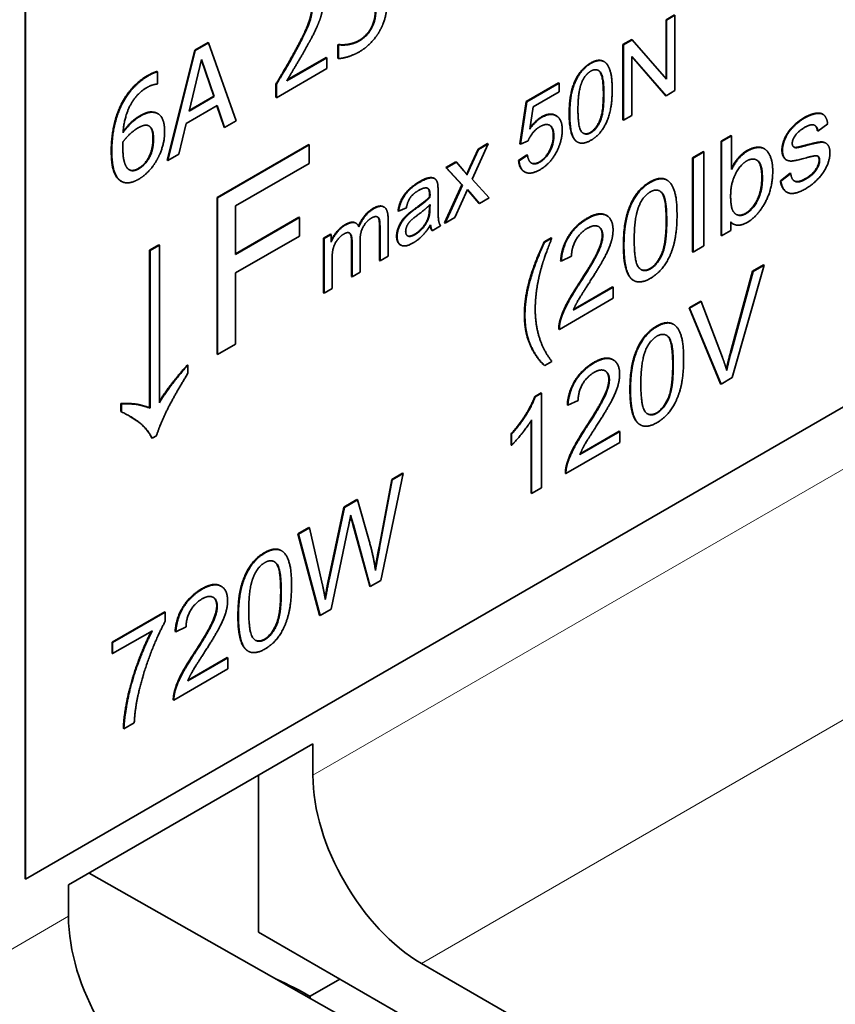
# Model space of a CAD drawing. Units: millimetres. Extents: x 35 to 2070, y 50 to 1460.
# Drawn here: x 1869 to 1880, y 855 to 868 of the extents above; entities that cross this region are included whole.
import ezdxf

# ---------------------------------------------------------------- set-up
doc = ezdxf.new("R2010")
doc.units = ezdxf.units.MM
doc.header["$LTSCALE"] = 5
doc.layers.add('Sichtbar (ISO)', color=7, linetype='Continuous', lineweight=35)
doc.layers.add('Sichtbar schmal (ISO)', color=7, linetype='Continuous', lineweight=18)

msp = doc.modelspace()

# ---------------------------------------------------------------- linework, layer by layer
at = {"layer": 'Sichtbar (ISO)'}
for p, q in [((1869.004, 856.581), (1869.004, 872.911)), ((1869.011, 872.907), (1869.011, 856.577)), ((1877.35, 867.763), (1877.458, 867.825)), ((1877.357, 867.759), (1877.465, 867.821)), ((1877.465, 867.821), (1877.465, 866.841)), ((1877.35, 867.763), (1877.357, 867.759)), ((1877.35, 866.998), (1877.35, 867.763)), ((1877.357, 866.989), (1877.357, 867.759)), ((1873.511, 867.659), (1873.518, 867.655)), ((1871.214, 867.367), (1871.387, 867.467)), ((1871.221, 867.363), (1871.394, 867.463)), ((1871.387, 867.467), (1871.394, 867.463)), ((1871.394, 867.463), (1871.752, 866.445)), ((1873.078, 867.436), (1873.088, 867.442)), ((1873.078, 867.436), (1873.085, 867.432)), ((1873.078, 867.262), (1873.078, 867.436)), ((1873.085, 867.432), (1873.095, 867.438)), ((1873.088, 867.442), (1873.095, 867.438)), ((1873.203, 867.442), (1873.21, 867.438)), ((1876.789, 867.439), (1876.904, 867.505)), ((1876.789, 866.459), (1876.789, 867.439)), ((1876.789, 867.439), (1876.796, 867.435)), ((1876.796, 867.435), (1876.911, 867.501)), ((1876.904, 867.505), (1876.911, 867.501)), ((1876.911, 867.501), (1877.357, 866.989)), ((1870.856, 865.936), (1871.214, 867.367)), ((1870.863, 865.932), (1871.221, 867.363)), ((1871.214, 867.367), (1871.221, 867.363)), ((1873.085, 867.258), (1873.085, 867.432)), ((1876.796, 866.455), (1876.796, 867.435)), ((1871.141, 866.573), (1871.304, 867.244)), ((1871.461, 866.766), (1871.302, 867.235)), ((1871.304, 867.244), (1871.468, 866.762)), ((1872.411, 866.967), (1872.932, 867.268)), ((1872.419, 866.98), (1872.925, 867.272)), ((1872.925, 867.272), (1872.932, 867.268)), ((1872.932, 867.268), (1872.932, 867.126)), ((1873.078, 867.262), (1873.085, 867.258)), ((1876.538, 867.221), (1876.545, 867.216)), ((1876.903, 867.286), (1876.903, 866.517)), ((1877.35, 866.774), (1876.903, 867.286)), ((1877.343, 866.778), (1876.903, 867.282)), ((1870.723, 867.09), (1870.73, 867.085)), ((1870.73, 867.085), (1870.73, 866.928)), ((1872.932, 867.126), (1872.278, 866.748)), ((1870.73, 866.928), (1870.724, 866.924)), ((1872.271, 866.926), (1872.278, 866.922)), ((1872.271, 866.753), (1872.271, 866.926)), ((1875.53, 866.699), (1875.952, 866.943)), ((1875.538, 866.695), (1875.959, 866.939)), ((1875.952, 866.943), (1875.959, 866.939)), ((1875.959, 866.939), (1875.959, 866.824)), ((1872.278, 866.748), (1872.278, 866.922)), ((1875.959, 866.824), (1875.621, 866.628)), ((1877.465, 866.841), (1877.35, 866.774)), ((1871.468, 866.762), (1871.141, 866.573)), ((1871.143, 866.583), (1871.461, 866.766)), ((1871.461, 866.766), (1871.468, 866.762)), ((1872.271, 866.753), (1872.278, 866.748)), ((1875.448, 866.149), (1875.53, 866.699)), ((1875.455, 866.144), (1875.538, 866.695)), ((1875.53, 866.699), (1875.538, 866.695)), ((1877.343, 866.778), (1877.35, 866.774)), ((1870.729, 866.543), (1870.736, 866.539)), ((1871.507, 866.646), (1871.102, 866.412)), ((1871.596, 866.363), (1871.502, 866.643)), ((1871.603, 866.359), (1871.507, 866.646)), ((1875.621, 866.628), (1875.575, 866.339)), ((1871.102, 866.412), (1871.006, 866.014)), ((1871.752, 866.445), (1871.603, 866.359)), ((1875.915, 866.517), (1875.922, 866.513)), ((1876.789, 866.459), (1876.796, 866.455)), ((1876.903, 866.517), (1876.796, 866.455)), ((1879.387, 866.535), (1879.394, 866.531)), ((1869.011, 856.577), (1885.982, 866.375)), ((1871.596, 866.363), (1871.603, 866.359)), ((1878.947, 866.31), (1878.954, 866.306)), ((1879.32, 866.318), (1879.327, 866.314)), ((1879.455, 866.408), (1879.327, 866.314)), ((1875.553, 866.186), (1875.455, 866.144)), ((1876.191, 866.174), (1876.198, 866.17)), ((1878.066, 866.18), (1878.196, 866.255)), ((1878.066, 866.18), (1878.073, 866.176)), ((1878.066, 864.955), (1878.066, 866.18)), ((1878.073, 866.176), (1878.203, 866.251)), ((1878.073, 864.951), (1878.073, 866.176)), ((1878.196, 866.255), (1878.203, 866.251)), ((1878.203, 866.251), (1878.203, 865.814)), ((1879.425, 866.159), (1879.432, 866.155)), ((1871.505, 865.449), (1872.698, 866.138)), ((1871.512, 865.445), (1872.705, 866.134)), ((1872.698, 866.138), (1872.705, 866.134)), ((1872.705, 866.134), (1872.705, 865.893)), ((1874.798, 865.851), (1874.902, 866.079)), ((1874.805, 865.847), (1874.909, 866.075)), ((1875.034, 866.148), (1874.826, 865.687)), ((1874.902, 866.079), (1875.027, 866.152)), ((1874.902, 866.079), (1874.909, 866.075)), ((1874.909, 866.075), (1875.034, 866.148)), ((1875.027, 866.152), (1875.034, 866.148)), ((1875.448, 866.149), (1875.455, 866.144)), ((1877.695, 865.966), (1877.836, 866.048)), ((1877.702, 865.962), (1877.843, 866.044)), ((1877.836, 866.048), (1877.843, 866.044)), ((1877.843, 866.044), (1877.843, 864.819)), ((1878.624, 866.086), (1878.631, 866.082)), ((1879.052, 866.102), (1879.059, 866.098)), ((1879.167, 866.129), (1879.174, 866.125)), ((1870.856, 865.936), (1870.863, 865.932)), ((1871.006, 866.014), (1870.863, 865.932)), ((1874.483, 865.838), (1874.613, 865.913)), ((1874.49, 865.834), (1874.62, 865.908)), ((1874.613, 865.913), (1874.62, 865.908)), ((1874.62, 865.908), (1874.716, 865.797)), ((1875.43, 865.931), (1875.539, 866.004)), ((1875.43, 865.931), (1875.437, 865.927)), ((1875.437, 865.927), (1875.546, 866)), ((1875.539, 866.004), (1875.546, 866)), ((1877.695, 864.742), (1877.695, 865.966)), ((1877.695, 865.966), (1877.702, 865.962)), ((1877.702, 864.738), (1877.702, 865.962)), ((1878.914, 865.94), (1878.921, 865.936)), ((1872.705, 865.893), (1871.746, 865.339)), ((1874.483, 865.838), (1874.49, 865.834)), ((1874.692, 865.615), (1874.483, 865.838)), ((1874.699, 865.611), (1874.49, 865.834)), ((1875.502, 865.786), (1875.509, 865.782)), ((1870.244, 865.668), (1870.251, 865.664)), ((1870.252, 865.663), (1870.259, 865.659)), ((1874.33, 865.699), (1874.337, 865.695)), ((1874.826, 865.687), (1875.049, 865.446)), ((1877.356, 865.679), (1877.363, 865.675)), ((1878.838, 865.666), (1878.966, 865.764)), ((1878.838, 865.666), (1878.845, 865.662)), ((1878.845, 865.662), (1878.973, 865.76)), ((1878.966, 865.764), (1878.973, 865.76)), ((1874.382, 865.519), (1874.382, 865.358)), ((1874.467, 865.118), (1874.692, 865.615)), ((1874.474, 865.114), (1874.699, 865.611)), ((1874.765, 865.555), (1874.6, 865.187)), ((1874.692, 865.615), (1874.699, 865.611)), ((1874.787, 865.523), (1874.763, 865.552)), ((1874.794, 865.519), (1874.765, 865.555)), ((1874.787, 865.523), (1874.794, 865.519)), ((1874.914, 865.376), (1874.787, 865.523)), ((1874.921, 865.372), (1874.794, 865.519)), ((1878.917, 865.521), (1878.924, 865.517)), ((1871.505, 863.408), (1871.505, 865.449)), ((1871.505, 865.449), (1871.512, 865.445)), ((1871.512, 863.404), (1871.512, 865.445)), ((1874.269, 865.454), (1874.276, 865.45)), ((1875.049, 865.446), (1874.921, 865.372)), ((1871.746, 865.339), (1871.746, 864.708)), ((1873.673, 865.328), (1873.68, 865.324)), ((1873.86, 865.275), (1873.867, 865.271)), ((1873.969, 865.314), (1873.867, 865.271)), ((1874.269, 865.316), (1874.27, 865.349)), ((1874.269, 865.316), (1874.276, 865.312)), ((1874.277, 865.357), (1874.276, 865.312)), ((1874.914, 865.376), (1874.921, 865.372)), ((1871.746, 864.716), (1872.569, 865.191)), ((1871.746, 864.708), (1872.576, 865.187)), ((1872.569, 865.191), (1872.576, 865.187)), ((1872.576, 865.187), (1872.576, 864.946)), ((1873.731, 865.172), (1873.731, 864.685)), ((1873.991, 865.234), (1873.998, 865.23)), ((1874.6, 865.187), (1874.474, 865.114)), ((1876.57, 865.217), (1876.577, 865.213)), ((1878.193, 865.132), (1878.193, 865.021)), ((1873.306, 865.118), (1873.313, 865.114)), ((1873.619, 864.629), (1873.619, 865.076)), ((1873.626, 864.625), (1873.626, 865.072)), ((1874.299, 865.021), (1874.306, 865.017)), ((1874.415, 865.08), (1874.306, 865.017)), ((1874.467, 865.118), (1874.474, 865.114)), ((1878.193, 865.021), (1878.073, 864.951)), ((1878.221, 865.107), (1878.228, 865.103)), ((1872.576, 864.946), (1871.746, 864.466)), ((1872.89, 864.918), (1872.983, 864.972)), ((1872.89, 864.208), (1872.89, 864.918)), ((1872.89, 864.918), (1872.897, 864.914)), ((1872.897, 864.914), (1872.99, 864.968)), ((1872.897, 864.204), (1872.897, 864.914)), ((1872.983, 864.972), (1872.99, 864.968)), ((1872.99, 864.968), (1872.99, 864.867)), ((1873.255, 864.419), (1873.255, 864.879)), ((1873.262, 864.415), (1873.262, 864.875)), ((1873.366, 864.887), (1873.366, 864.475)), ((1875.763, 864.871), (1875.856, 864.925)), ((1875.77, 864.867), (1875.863, 864.921)), ((1875.856, 864.925), (1875.863, 864.921)), ((1878.066, 864.955), (1878.073, 864.951)), ((1870.625, 864.764), (1870.746, 864.834)), ((1870.625, 864.764), (1870.632, 864.76)), ((1870.625, 862.712), (1870.625, 864.764)), ((1870.632, 864.76), (1870.753, 864.83)), ((1870.632, 862.708), (1870.632, 864.76)), ((1870.746, 864.834), (1870.753, 864.83)), ((1870.753, 864.83), (1870.753, 862.778)), ((1873.89, 864.833), (1873.897, 864.829)), ((1875.763, 864.871), (1875.77, 864.867)), ((1877.843, 864.819), (1877.702, 864.738)), ((1873.001, 864.632), (1873.001, 864.264)), ((1873.619, 864.629), (1873.626, 864.625)), ((1873.731, 864.685), (1873.626, 864.625)), ((1875.978, 864.626), (1875.985, 864.622)), ((1876.119, 864.683), (1875.985, 864.622)), ((1877.695, 864.742), (1877.702, 864.738)), ((1878.189, 863.435), (1878.476, 864.49)), ((1878.626, 864.568), (1878.211, 863.104)), ((1878.476, 864.49), (1878.619, 864.573)), ((1878.476, 864.49), (1878.483, 864.486)), ((1878.483, 864.486), (1878.626, 864.568)), ((1878.619, 864.573), (1878.626, 864.568)), ((1871.746, 864.466), (1871.746, 863.539)), ((1873.255, 864.419), (1873.262, 864.415)), ((1873.366, 864.475), (1873.262, 864.415)), ((1876.923, 864.372), (1876.93, 864.368)), ((1878.196, 863.431), (1878.483, 864.486)), ((1873.001, 864.264), (1872.897, 864.204)), ((1876.142, 863.981), (1876.662, 864.282)), ((1876.147, 863.992), (1876.655, 864.286)), ((1876.655, 864.286), (1876.662, 864.282)), ((1876.662, 864.282), (1876.662, 864.137)), ((1872.89, 864.208), (1872.897, 864.204)), ((1876.662, 864.137), (1875.961, 863.732)), ((1877.649, 864.012), (1877.801, 864.1)), ((1878.059, 863.024), (1877.649, 864.012)), ((1877.649, 864.012), (1877.656, 864.008)), ((1877.656, 864.008), (1877.808, 864.096)), ((1878.066, 863.02), (1877.656, 864.008)), ((1877.801, 864.1), (1877.808, 864.096)), ((1877.808, 864.096), (1878.084, 863.366)), ((1875.969, 863.85), (1875.976, 863.846)), ((1875.954, 863.736), (1875.961, 863.732)), ((1877.442, 863.801), (1877.449, 863.797)), ((1871.746, 863.539), (1871.512, 863.404)), ((1871.505, 863.408), (1871.512, 863.404)), ((1876.656, 863.339), (1876.663, 863.335)), ((1871.118, 863.27), (1871.125, 863.266)), ((1871.125, 863.266), (1871.125, 863.16)), ((1875.763, 863.266), (1875.77, 863.262)), ((1875.863, 863.315), (1875.77, 863.262)), ((1878.211, 863.104), (1878.066, 863.02)), ((1878.059, 863.024), (1878.066, 863.02)), ((1875.639, 862.856), (1875.723, 862.905)), ((1875.639, 862.856), (1875.646, 862.852)), ((1875.646, 862.852), (1875.73, 862.901)), ((1875.723, 862.905), (1875.73, 862.901)), ((1875.73, 862.901), (1875.73, 861.671)), ((1870.252, 862.663), (1870.252, 862.768)), ((1870.252, 862.768), (1870.259, 862.764)), ((1870.259, 862.659), (1870.259, 862.764)), ((1870.625, 862.712), (1870.632, 862.708)), ((1876.064, 862.748), (1876.071, 862.744)), ((1876.205, 862.806), (1876.071, 862.744)), ((1870.252, 862.663), (1870.259, 862.659)), ((1875.593, 861.6), (1875.593, 862.542)), ((1875.6, 861.596), (1875.6, 862.554)), ((1877.008, 862.494), (1877.015, 862.49)), ((1870.653, 862.319), (1870.66, 862.315)), ((1870.715, 862.347), (1870.66, 862.315)), ((1875.332, 862.372), (1875.339, 862.368)), ((1875.332, 862.227), (1875.332, 862.372)), ((1875.339, 862.223), (1875.339, 862.368)), ((1876.228, 862.104), (1876.748, 862.404)), ((1876.232, 862.114), (1876.741, 862.408)), ((1876.741, 862.408), (1876.748, 862.404)), ((1876.748, 862.404), (1876.748, 862.259)), ((1875.332, 862.227), (1875.339, 862.223)), ((1876.748, 862.259), (1876.047, 861.854)), ((1876.055, 861.972), (1876.062, 861.968)), ((1873.927, 861.855), (1873.638, 860.463)), ((1873.778, 861.778), (1873.92, 861.859)), ((1873.786, 861.774), (1873.927, 861.855)), ((1873.92, 861.859), (1873.927, 861.855)), ((1876.04, 861.858), (1876.047, 861.854)), ((1873.613, 860.895), (1873.778, 861.778)), ((1873.62, 860.891), (1873.786, 861.774)), ((1873.778, 861.778), (1873.786, 861.774)), ((1875.73, 861.671), (1875.6, 861.596)), ((1875.593, 861.6), (1875.6, 861.596)), ((1872.955, 860.475), (1873.156, 861.418)), ((1872.962, 860.471), (1873.163, 861.414)), ((1873.156, 861.418), (1873.326, 861.516)), ((1873.156, 861.418), (1873.163, 861.414)), ((1873.163, 861.414), (1873.333, 861.512)), ((1873.326, 861.516), (1873.333, 861.512)), ((1873.333, 861.512), (1873.485, 860.98)), ((1873.272, 861.194), (1873.279, 861.19)), ((1873.493, 860.388), (1873.272, 861.194)), ((1873.5, 860.384), (1873.279, 861.19)), ((1872.556, 861.072), (1872.7, 861.155)), ((1872.837, 860.01), (1872.556, 861.072)), ((1872.556, 861.072), (1872.563, 861.068)), ((1872.563, 861.068), (1872.707, 861.151)), ((1872.845, 860.006), (1872.563, 861.068)), ((1872.7, 861.155), (1872.707, 861.151)), ((1872.707, 861.151), (1872.869, 860.441)), ((1873.213, 861.152), (1872.989, 860.089)), ((1872.338, 860.854), (1872.345, 860.85)), ((1871.552, 860.392), (1871.559, 860.388)), ((1873.493, 860.388), (1873.5, 860.384)), ((1873.638, 860.463), (1873.5, 860.384)), ((1870.137, 859.66), (1870.824, 860.056)), ((1870.144, 859.655), (1870.831, 860.052)), ((1870.824, 860.056), (1870.831, 860.052)), ((1870.831, 860.052), (1870.831, 859.935)), ((1872.837, 860.01), (1872.845, 860.006)), ((1872.989, 860.089), (1872.845, 860.006)), ((1870.663, 859.81), (1870.144, 859.511)), ((1870.959, 859.801), (1870.967, 859.797)), ((1871.101, 859.858), (1870.967, 859.797)), ((1870.137, 859.515), (1870.137, 859.66)), ((1870.137, 859.66), (1870.144, 859.655)), ((1870.144, 859.511), (1870.144, 859.655)), ((1870.137, 859.515), (1870.144, 859.511)), ((1871.904, 859.547), (1871.911, 859.543)), ((1871.123, 859.156), (1871.643, 859.457)), ((1871.128, 859.167), (1871.636, 859.461)), ((1871.636, 859.461), (1871.643, 859.457)), ((1871.643, 859.457), (1871.643, 859.312)), ((1871.643, 859.312), (1870.942, 858.907)), ((1870.951, 859.025), (1870.958, 859.021)), ((1870.935, 858.911), (1870.942, 858.907)), ((1870.426, 858.609), (1870.292, 858.532)), ((1870.285, 858.536), (1870.292, 858.532)), ((1869.57, 856.5), (1872.752, 858.337)), ((1872.752, 858.337), (1872.752, 857.929)), ((1872.044, 855.887), (1872.044, 857.929)), ((1869.004, 856.581), (1869.011, 856.577)), ((1878.408, 851.805), (1869.838, 856.655)), ((1869.57, 856.092), (1869.57, 856.5)), ((1878.408, 852.213), (1872.044, 855.887)), ((1874.166, 855.479), (1879.116, 852.621)), ((1872.716, 855.051), (1873.105, 855.275)), ((1872.716, 855.051), (1872.716, 855.026))]:
    msp.add_line(p, q, dxfattribs=at)
for centre, major_axis, start_param, end_param in [((1874.166, 857.112), (1, -1.732), 3.926991, 5.497787), ((1870.984, 855.275), (-1, 1.732), 0.785398, 2.356194), ((1869.357, 853.111), (4.75, 0), 0.785398, 0.908289)]:
    msp.add_ellipse(centre, major_axis=major_axis, ratio=0.57735, start_param=start_param, end_param=end_param, dxfattribs=at)
for points in [[(1872.888, 868.015), (1872.888, 867.942), (1872.859, 867.805), (1872.833, 867.738)], [(1873.717, 867.968), (1873.717, 867.88), (1873.668, 867.701), (1873.623, 867.619)], [(1872.527, 867.369), (1872.648, 867.593), (1872.737, 867.828), (1872.737, 867.927)], [(1872.534, 867.365), (1872.655, 867.589), (1872.744, 867.824), (1872.744, 867.923)], [(1873.511, 867.659), (1873.538, 867.711), (1873.565, 867.824), (1873.565, 867.89)], [(1873.518, 867.655), (1873.545, 867.707), (1873.572, 867.82), (1873.572, 867.886)], [(1872.833, 867.738), (1872.807, 867.67), (1872.733, 867.521), (1872.691, 867.447)], [(1873.358, 867.496), (1873.401, 867.521), (1873.482, 867.604), (1873.511, 867.659)], [(1873.623, 867.619), (1873.578, 867.538), (1873.445, 867.397), (1873.363, 867.349)], [(1873.365, 867.492), (1873.408, 867.517), (1873.489, 867.6), (1873.518, 867.655)], [(1872.691, 867.447), (1872.624, 867.324), (1872.46, 867.048), (1872.411, 866.967)], [(1873.088, 867.442), (1873.105, 867.437), (1873.166, 867.437), (1873.203, 867.442)], [(1873.095, 867.438), (1873.112, 867.433), (1873.173, 867.433), (1873.21, 867.438)], [(1873.203, 867.442), (1873.245, 867.45), (1873.314, 867.471), (1873.358, 867.496)], [(1873.21, 867.438), (1873.252, 867.446), (1873.321, 867.467), (1873.365, 867.492)], [(1872.271, 866.926), (1872.341, 867.043), (1872.467, 867.258), (1872.527, 867.369)], [(1872.278, 866.922), (1872.348, 867.039), (1872.474, 867.254), (1872.534, 867.365)], [(1873.363, 867.349), (1873.287, 867.305), (1873.139, 867.259), (1873.085, 867.258)], [(1876.089, 866.538), (1876.089, 866.712), (1876.151, 866.96), (1876.272, 867.144), (1876.365, 867.198)], [(1876.096, 866.534), (1876.096, 866.708), (1876.158, 866.956), (1876.279, 867.14), (1876.372, 867.194)], [(1876.372, 867.194), (1876.44, 867.233), (1876.544, 867.229), (1876.61, 867.148), (1876.649, 866.998), (1876.649, 866.853)], [(1870.602, 867.037), (1870.638, 867.057), (1870.7, 867.085), (1870.723, 867.09)], [(1870.609, 867.033), (1870.645, 867.053), (1870.707, 867.081), (1870.73, 867.085)], [(1876.257, 866.957), (1876.299, 867.052), (1876.371, 867.094)], [(1876.371, 867.094), (1876.444, 867.135), (1876.541, 867.033), (1876.541, 866.791)], [(1870.243, 866.632), (1870.301, 866.759), (1870.483, 866.968), (1870.602, 867.037)], [(1870.25, 866.628), (1870.308, 866.754), (1870.49, 866.964), (1870.609, 867.033)], [(1870.724, 866.924), (1870.704, 866.925), (1870.632, 866.904), (1870.591, 866.88)], [(1876.203, 866.596), (1876.203, 866.837), (1876.257, 866.957)], [(1870.591, 866.88), (1870.458, 866.804), (1870.296, 866.503), (1870.28, 866.292)], [(1876.365, 866.296), (1876.437, 866.338), (1876.534, 866.554), (1876.534, 866.795)], [(1876.649, 866.853), (1876.649, 866.68), (1876.587, 866.433), (1876.465, 866.247), (1876.372, 866.194)], [(1876.541, 866.791), (1876.541, 866.55), (1876.444, 866.333), (1876.372, 866.292)], [(1870.127, 866.053), (1870.127, 866.213), (1870.184, 866.502), (1870.243, 866.632)], [(1870.134, 866.049), (1870.134, 866.209), (1870.191, 866.498), (1870.25, 866.628)], [(1870.494, 866.509), (1870.556, 866.545), (1870.649, 866.569), (1870.7, 866.555)], [(1870.501, 866.505), (1870.563, 866.541), (1870.656, 866.565), (1870.707, 866.551)], [(1870.7, 866.555), (1870.715, 866.551), (1870.729, 866.543)], [(1870.707, 866.551), (1870.765, 866.534), (1870.822, 866.41), (1870.822, 866.305)], [(1876.372, 866.292), (1876.301, 866.251), (1876.203, 866.354), (1876.203, 866.596)], [(1879.15, 866.481), (1879.241, 866.533), (1879.377, 866.551), (1879.443, 866.486), (1879.455, 866.408)], [(1870.28, 866.292), (1870.331, 866.362), (1870.438, 866.468), (1870.501, 866.505)], [(1875.575, 866.339), (1875.651, 866.444), (1875.735, 866.493)], [(1875.578, 866.356), (1875.65, 866.452), (1875.728, 866.497)], [(1875.728, 866.497), (1875.839, 866.561), (1875.915, 866.517)], [(1875.735, 866.493), (1875.847, 866.557), (1875.999, 866.467), (1875.999, 866.328)], [(1876.173, 866.187), (1876.089, 866.262), (1876.089, 866.538)], [(1876.18, 866.183), (1876.096, 866.258), (1876.096, 866.534)], [(1878.947, 866.31), (1878.977, 866.354), (1879.083, 866.45), (1879.143, 866.485)], [(1878.954, 866.306), (1878.985, 866.35), (1879.09, 866.446), (1879.15, 866.481)], [(1870.28, 866.174), (1870.326, 866.233), (1870.42, 866.322), (1870.469, 866.351)], [(1870.469, 866.351), (1870.506, 866.372), (1870.577, 866.396), (1870.605, 866.386)], [(1870.605, 866.386), (1870.643, 866.372), (1870.677, 866.29), (1870.677, 866.215)], [(1870.822, 866.305), (1870.822, 866.211), (1870.768, 866.02), (1870.722, 865.94)], [(1875.708, 866.371), (1875.657, 866.342), (1875.576, 866.242), (1875.553, 866.186)], [(1875.889, 866.253), (1875.889, 866.356), (1875.789, 866.418), (1875.708, 866.371)], [(1875.882, 866.257), (1875.882, 866.359), (1875.833, 866.39)], [(1875.999, 866.328), (1875.999, 866.194), (1875.932, 866.058)], [(1876.271, 866.286), (1876.312, 866.265), (1876.365, 866.296)], [(1878.859, 866.065), (1878.859, 866.125), (1878.906, 866.253), (1878.947, 866.31)], [(1878.866, 866.061), (1878.866, 866.121), (1878.913, 866.249), (1878.954, 866.306)], [(1879.159, 866.363), (1879.069, 866.311), (1878.993, 866.198), (1878.993, 866.152)], [(1879.327, 866.314), (1879.318, 866.378), (1879.235, 866.407), (1879.159, 866.363)], [(1879.32, 866.318), (1879.313, 866.37), (1879.284, 866.389)], [(1870.278, 866.095), (1870.278, 866.121), (1870.279, 866.155), (1870.28, 866.174)], [(1870.479, 865.826), (1870.565, 865.876), (1870.67, 866.078), (1870.67, 866.219)], [(1870.677, 866.215), (1870.677, 866.074), (1870.572, 865.872), (1870.486, 865.822)], [(1875.702, 865.913), (1875.778, 865.957), (1875.882, 866.149), (1875.882, 866.257)], [(1875.709, 865.909), (1875.785, 865.953), (1875.889, 866.144), (1875.889, 866.253)], [(1876.191, 866.174), (1876.181, 866.18), (1876.173, 866.187)], [(1876.372, 866.194), (1876.25, 866.123), (1876.18, 866.183)], [(1879.174, 866.125), (1879.312, 866.163), (1879.422, 866.172), (1879.484, 866.104), (1879.484, 866.027)], [(1870.244, 865.668), (1870.189, 865.703), (1870.127, 865.89), (1870.127, 866.053)], [(1870.251, 865.664), (1870.196, 865.698), (1870.134, 865.886), (1870.134, 866.049)], [(1870.353, 865.815), (1870.321, 865.837), (1870.278, 865.968), (1870.278, 866.095)], [(1875.932, 866.058), (1875.851, 865.892), (1875.71, 865.811)], [(1878.203, 865.832), (1878.284, 865.989), (1878.406, 866.059)], [(1878.203, 865.814), (1878.285, 865.981), (1878.413, 866.055)], [(1878.413, 866.055), (1878.484, 866.096), (1878.611, 866.103), (1878.693, 866.031), (1878.739, 865.89), (1878.739, 865.793)], [(1879.178, 865.966), (1879.035, 865.925), (1878.924, 865.922), (1878.866, 865.997), (1878.866, 866.061)], [(1878.993, 866.152), (1878.993, 866.123), (1879.009, 866.109)], [(1879.009, 866.109), (1879.024, 866.093), (1879.059, 866.098)], [(1879.013, 866.105), (1879.028, 866.099), (1879.052, 866.102)], [(1879.052, 866.102), (1879.071, 866.105), (1879.167, 866.129)], [(1879.059, 866.098), (1879.078, 866.1), (1879.174, 866.125)], [(1879.484, 866.027), (1879.484, 865.952), (1879.408, 865.776), (1879.264, 865.62), (1879.174, 865.567)], [(1870.722, 865.94), (1870.675, 865.856), (1870.556, 865.729), (1870.485, 865.688)], [(1875.502, 865.786), (1875.439, 865.823), (1875.43, 865.931)], [(1875.71, 865.811), (1875.594, 865.744), (1875.447, 865.809), (1875.437, 865.927)], [(1875.546, 866), (1875.558, 865.915), (1875.646, 865.873), (1875.709, 865.909)], [(1878.191, 865.471), (1878.191, 865.632), (1878.316, 865.876), (1878.401, 865.925)], [(1878.401, 865.925), (1878.486, 865.974), (1878.605, 865.877), (1878.605, 865.703)], [(1879.166, 865.694), (1879.256, 865.746), (1879.343, 865.881), (1879.343, 865.938)], [(1879.173, 865.69), (1879.263, 865.742), (1879.35, 865.877), (1879.35, 865.934)], [(1879.311, 865.992), (1879.284, 865.996), (1879.178, 865.966)], [(1879.35, 865.934), (1879.35, 865.985), (1879.311, 865.992)], [(1879.343, 865.938), (1879.343, 865.974), (1879.323, 865.988)], [(1870.486, 865.822), (1870.449, 865.801), (1870.383, 865.794), (1870.353, 865.815)], [(1874.716, 865.797), (1874.743, 865.766), (1874.759, 865.744)], [(1874.753, 865.751), (1874.778, 865.806), (1874.798, 865.851)], [(1874.759, 865.744), (1874.785, 865.801), (1874.805, 865.847)], [(1878.739, 865.793), (1878.739, 865.566), (1878.543, 865.203), (1878.406, 865.125)], [(1870.252, 865.663), (1870.248, 865.665), (1870.244, 865.668)], [(1870.485, 865.688), (1870.414, 865.646), (1870.296, 865.634), (1870.251, 865.664)], [(1873.86, 865.275), (1873.874, 865.358), (1873.938, 865.488), (1874.058, 865.608), (1874.137, 865.653)], [(1873.867, 865.271), (1873.881, 865.354), (1873.945, 865.484), (1874.065, 865.604), (1874.144, 865.649)], [(1874.144, 865.649), (1874.223, 865.695), (1874.321, 865.709), (1874.368, 865.671), (1874.377, 865.627)], [(1876.795, 864.826), (1876.795, 865.043), (1876.872, 865.353), (1877.024, 865.584), (1877.141, 865.651)], [(1876.802, 864.822), (1876.802, 865.039), (1876.879, 865.349), (1877.031, 865.58), (1877.148, 865.647)], [(1877.148, 865.647), (1877.233, 865.696), (1877.362, 865.691), (1877.445, 865.59), (1877.493, 865.403), (1877.493, 865.221)], [(1878.388, 865.245), (1878.473, 865.294), (1878.597, 865.538), (1878.597, 865.707)], [(1878.605, 865.703), (1878.605, 865.534), (1878.48, 865.29), (1878.395, 865.241)], [(1878.917, 865.521), (1878.856, 865.556), (1878.838, 865.666)], [(1879.174, 865.567), (1879.024, 865.481), (1878.866, 865.534), (1878.845, 865.662)], [(1878.973, 865.76), (1878.984, 865.676), (1879.083, 865.638), (1879.173, 865.69)], [(1874.129, 865.541), (1874.056, 865.499), (1873.986, 865.399), (1873.969, 865.314)], [(1874.247, 865.569), (1874.208, 865.587), (1874.129, 865.541)], [(1874.277, 865.482), (1874.277, 865.556), (1874.247, 865.569)], [(1874.27, 865.486), (1874.27, 865.551), (1874.247, 865.569)], [(1874.377, 865.627), (1874.382, 865.599), (1874.382, 865.519)], [(1877.003, 865.351), (1877.056, 865.47), (1877.146, 865.522)], [(1877.146, 865.522), (1877.237, 865.574), (1877.359, 865.446), (1877.359, 865.143)], [(1874.084, 865.306), (1874.21, 865.396), (1874.269, 865.454)], [(1874.091, 865.302), (1874.217, 865.392), (1874.276, 865.45)], [(1874.269, 865.454), (1874.27, 865.479), (1874.27, 865.486)], [(1874.276, 865.45), (1874.277, 865.475), (1874.277, 865.482)], [(1878.229, 865.261), (1878.191, 865.311), (1878.191, 865.471)], [(1873.346, 865.077), (1873.418, 865.239), (1873.533, 865.305)], [(1873.35, 865.066), (1873.423, 865.233), (1873.54, 865.301)], [(1873.533, 865.305), (1873.623, 865.357), (1873.673, 865.328)], [(1873.54, 865.301), (1873.632, 865.354), (1873.731, 865.294), (1873.731, 865.172)], [(1873.991, 865.234), (1874.022, 865.261), (1874.084, 865.306)], [(1873.998, 865.23), (1874.029, 865.257), (1874.091, 865.302)], [(1874.107, 865.213), (1874.22, 865.297), (1874.277, 865.357)], [(1874.253, 865.186), (1874.269, 865.237), (1874.269, 865.316)], [(1874.276, 865.312), (1874.276, 865.233), (1874.26, 865.182)], [(1874.382, 865.358), (1874.382, 865.191), (1874.395, 865.11), (1874.415, 865.08)], [(1876.936, 864.899), (1876.936, 865.201), (1877.003, 865.351)], [(1878.395, 865.241), (1878.29, 865.181), (1878.229, 865.261)], [(1873.517, 865.183), (1873.452, 865.145), (1873.366, 864.997), (1873.366, 864.887)], [(1873.626, 865.072), (1873.626, 865.144), (1873.606, 865.195), (1873.553, 865.204), (1873.517, 865.183)], [(1873.842, 864.945), (1873.842, 864.997), (1873.883, 865.107), (1873.949, 865.197), (1873.991, 865.234)], [(1873.849, 864.941), (1873.849, 864.993), (1873.89, 865.103), (1873.956, 865.193), (1873.998, 865.23)], [(1873.96, 865.008), (1873.96, 865.039), (1873.989, 865.108), (1874.042, 865.165), (1874.107, 865.213)], [(1874.077, 864.971), (1874.137, 865.006), (1874.231, 865.121), (1874.253, 865.186)], [(1874.26, 865.182), (1874.238, 865.117), (1874.144, 865.002), (1874.084, 864.967)], [(1875.978, 864.626), (1875.992, 864.807), (1876.171, 865.091), (1876.323, 865.179)], [(1875.985, 864.622), (1875.999, 864.802), (1876.178, 865.087), (1876.33, 865.174)], [(1876.33, 865.174), (1876.482, 865.263), (1876.66, 865.17), (1876.66, 865.026)], [(1877.141, 864.524), (1877.23, 864.575), (1877.352, 864.846), (1877.352, 865.147)], [(1877.493, 865.221), (1877.493, 865.005), (1877.416, 864.696), (1877.263, 864.464), (1877.148, 864.397)], [(1877.359, 865.143), (1877.359, 864.842), (1877.237, 864.571), (1877.148, 864.52)], [(1878.406, 865.125), (1878.271, 865.046), (1878.193, 865.132)], [(1878.221, 865.107), (1878.206, 865.116), (1878.193, 865.129)], [(1878.261, 865.23), (1878.314, 865.202), (1878.388, 865.245)], [(1872.99, 864.867), (1873.019, 864.937), (1873.115, 865.055), (1873.176, 865.091)], [(1873.176, 865.091), (1873.245, 865.13), (1873.332, 865.115), (1873.35, 865.066)], [(1874.084, 864.967), (1874.023, 864.932), (1873.96, 864.96), (1873.96, 865.008)], [(1874.285, 865.093), (1874.227, 865.002), (1874.121, 864.894), (1874.059, 864.859)], [(1874.299, 865.021), (1874.285, 865.045), (1874.28, 865.084)], [(1874.306, 865.017), (1874.29, 865.045), (1874.285, 865.093)], [(1876.326, 865.048), (1876.233, 864.994), (1876.12, 864.799), (1876.119, 864.683)], [(1876.526, 864.952), (1876.526, 865.041), (1876.415, 865.1), (1876.326, 865.048)], [(1876.66, 865.026), (1876.66, 864.952), (1876.609, 864.78), (1876.487, 864.553), (1876.347, 864.335)], [(1876.519, 864.956), (1876.519, 865.04), (1876.47, 865.071)], [(1873.153, 864.973), (1873.109, 864.947), (1873.035, 864.851), (1873.001, 864.729), (1873.001, 864.632)], [(1873.262, 864.875), (1873.262, 864.956), (1873.211, 865.006), (1873.153, 864.973)], [(1873.89, 864.833), (1873.842, 864.861), (1873.842, 864.945)], [(1874.059, 864.859), (1873.958, 864.8), (1873.849, 864.852), (1873.849, 864.941)], [(1875.863, 864.921), (1875.776, 864.697), (1875.748, 864.606)], [(1876.226, 864.346), (1876.398, 864.61), (1876.519, 864.87), (1876.519, 864.956)], [(1876.233, 864.342), (1876.405, 864.605), (1876.526, 864.866), (1876.526, 864.952)], [(1877.148, 864.52), (1877.058, 864.468), (1876.936, 864.597), (1876.936, 864.899)], [(1875.562, 864.334), (1875.627, 864.583), (1875.763, 864.871)], [(1875.569, 864.33), (1875.634, 864.579), (1875.77, 864.867)], [(1876.9, 864.388), (1876.795, 864.481), (1876.795, 864.826)], [(1876.907, 864.384), (1876.802, 864.477), (1876.802, 864.822)], [(1875.748, 864.606), (1875.704, 864.466), (1875.678, 864.325)], [(1877.022, 864.512), (1877.073, 864.485), (1877.141, 864.524)], [(1876.923, 864.372), (1876.911, 864.378), (1876.9, 864.388)], [(1877.148, 864.397), (1876.994, 864.308), (1876.907, 864.384)], [(1875.506, 863.921), (1875.506, 864.12), (1875.562, 864.334)], [(1875.513, 863.917), (1875.513, 864.116), (1875.569, 864.33)], [(1875.678, 864.325), (1875.647, 864.151), (1875.647, 863.994)], [(1875.969, 863.85), (1875.996, 863.948), (1876.114, 864.176), (1876.226, 864.346)], [(1875.976, 863.846), (1876.003, 863.944), (1876.121, 864.172), (1876.233, 864.342)], [(1876.347, 864.335), (1876.23, 864.155), (1876.164, 864.035), (1876.142, 863.981)], [(1875.647, 863.994), (1875.647, 863.592), (1875.863, 863.315)], [(1875.763, 863.266), (1875.656, 863.361), (1875.506, 863.695), (1875.506, 863.921)], [(1875.77, 863.262), (1875.663, 863.356), (1875.513, 863.691), (1875.513, 863.917)], [(1875.954, 863.736), (1875.952, 863.789), (1875.969, 863.85)], [(1875.961, 863.732), (1875.959, 863.785), (1875.976, 863.846)], [(1876.88, 862.948), (1876.88, 863.165), (1876.958, 863.475), (1877.11, 863.706), (1877.226, 863.773)], [(1876.887, 862.944), (1876.887, 863.161), (1876.965, 863.471), (1877.117, 863.702), (1877.233, 863.769)], [(1877.233, 863.769), (1877.318, 863.818), (1877.448, 863.813), (1877.531, 863.712), (1877.579, 863.525), (1877.579, 863.343)], [(1877.089, 863.473), (1877.142, 863.592), (1877.232, 863.644)], [(1877.232, 863.644), (1877.322, 863.696), (1877.444, 863.568), (1877.444, 863.265)], [(1877.022, 863.021), (1877.022, 863.323), (1877.089, 863.473)], [(1876.415, 863.297), (1876.568, 863.385), (1876.746, 863.292), (1876.746, 863.148)], [(1877.579, 863.343), (1877.579, 863.127), (1877.502, 862.818), (1877.349, 862.586), (1877.233, 862.519)], [(1878.084, 863.366), (1878.117, 863.278), (1878.14, 863.198)], [(1878.135, 863.214), (1878.159, 863.322), (1878.189, 863.435)], [(1878.14, 863.198), (1878.164, 863.312), (1878.196, 863.431)], [(1870.753, 862.793), (1870.883, 863.007), (1871.118, 863.27)], [(1870.753, 862.778), (1870.884, 862.996), (1871.125, 863.266)], [(1876.064, 862.748), (1876.078, 862.929), (1876.257, 863.213), (1876.408, 863.301)], [(1876.071, 862.744), (1876.085, 862.925), (1876.264, 863.209), (1876.415, 863.297)], [(1877.226, 862.646), (1877.315, 862.698), (1877.437, 862.968), (1877.437, 863.269)], [(1877.444, 863.265), (1877.444, 862.964), (1877.322, 862.694), (1877.233, 862.642)], [(1871.125, 863.16), (1870.953, 862.88), (1870.772, 862.518), (1870.715, 862.347)], [(1876.412, 863.171), (1876.318, 863.116), (1876.206, 862.921), (1876.205, 862.806)], [(1876.311, 862.468), (1876.483, 862.732), (1876.605, 862.992), (1876.605, 863.078)], [(1876.612, 863.074), (1876.612, 863.164), (1876.501, 863.222), (1876.412, 863.171)], [(1876.746, 863.148), (1876.746, 863.074), (1876.694, 862.902), (1876.573, 862.675), (1876.433, 862.457)], [(1876.605, 863.078), (1876.605, 863.162), (1876.556, 863.193)], [(1876.318, 862.464), (1876.491, 862.728), (1876.612, 862.988), (1876.612, 863.074)], [(1877.233, 862.642), (1877.144, 862.59), (1877.022, 862.719), (1877.022, 863.021)], [(1875.332, 862.372), (1875.441, 862.494), (1875.605, 862.757), (1875.639, 862.856)], [(1875.339, 862.368), (1875.448, 862.49), (1875.612, 862.753), (1875.646, 862.852)], [(1876.985, 862.51), (1876.88, 862.603), (1876.88, 862.948)], [(1876.993, 862.506), (1876.887, 862.599), (1876.887, 862.944)], [(1870.252, 862.768), (1870.394, 862.768), (1870.509, 862.751), (1870.625, 862.712)], [(1870.259, 862.764), (1870.401, 862.764), (1870.516, 862.746), (1870.632, 862.708)], [(1870.66, 862.315), (1870.616, 862.409), (1870.434, 862.575), (1870.259, 862.659)], [(1877.107, 862.634), (1877.159, 862.607), (1877.226, 862.646)], [(1875.6, 862.554), (1875.553, 862.476), (1875.4, 862.284), (1875.339, 862.223)], [(1876.055, 861.972), (1876.082, 862.07), (1876.2, 862.298), (1876.311, 862.468)], [(1876.062, 861.968), (1876.089, 862.066), (1876.207, 862.294), (1876.318, 862.464)], [(1876.433, 862.457), (1876.316, 862.277), (1876.25, 862.157), (1876.228, 862.104)], [(1877.008, 862.494), (1876.996, 862.501), (1876.985, 862.51)], [(1877.233, 862.519), (1877.08, 862.43), (1876.993, 862.506)], [(1876.04, 861.858), (1876.038, 861.912), (1876.055, 861.972)], [(1876.047, 861.854), (1876.045, 861.908), (1876.062, 861.968)], [(1873.245, 861.314), (1873.227, 861.22), (1873.213, 861.152)], [(1873.272, 861.194), (1873.25, 861.267), (1873.242, 861.299)], [(1873.279, 861.19), (1873.25, 861.29), (1873.245, 861.314)], [(1873.485, 860.98), (1873.541, 860.782), (1873.567, 860.594)], [(1871.776, 860.001), (1871.776, 860.218), (1871.854, 860.528), (1872.006, 860.759), (1872.122, 860.826)], [(1871.783, 859.997), (1871.783, 860.214), (1871.861, 860.524), (1872.013, 860.755), (1872.129, 860.822)], [(1872.129, 860.822), (1872.214, 860.871), (1872.343, 860.866), (1872.427, 860.765), (1872.474, 860.578), (1872.474, 860.396)], [(1873.564, 860.619), (1873.583, 860.74), (1873.613, 860.895)], [(1873.567, 860.594), (1873.587, 860.722), (1873.62, 860.891)], [(1871.984, 860.526), (1872.038, 860.645), (1872.127, 860.697)], [(1872.127, 860.697), (1872.218, 860.749), (1872.34, 860.621), (1872.34, 860.318)], [(1871.917, 860.074), (1871.917, 860.376), (1871.984, 860.526)], [(1871.311, 860.35), (1871.464, 860.438), (1871.642, 860.345), (1871.642, 860.201)], [(1872.474, 860.396), (1872.474, 860.18), (1872.397, 859.871), (1872.245, 859.639), (1872.129, 859.572)], [(1872.869, 860.441), (1872.895, 860.33), (1872.914, 860.216)], [(1872.91, 860.238), (1872.948, 860.442), (1872.955, 860.475)], [(1872.914, 860.216), (1872.954, 860.437), (1872.962, 860.471)], [(1870.959, 859.801), (1870.973, 859.982), (1871.153, 860.266), (1871.304, 860.354)], [(1870.967, 859.797), (1870.98, 859.978), (1871.16, 860.262), (1871.311, 860.35)], [(1872.122, 859.699), (1872.211, 859.751), (1872.333, 860.021), (1872.333, 860.322)], [(1872.34, 860.318), (1872.34, 860.017), (1872.218, 859.746), (1872.129, 859.695)], [(1871.308, 860.223), (1871.214, 860.169), (1871.102, 859.974), (1871.101, 859.858)], [(1871.207, 859.521), (1871.379, 859.785), (1871.5, 860.045), (1871.5, 860.131)], [(1871.507, 860.127), (1871.507, 860.216), (1871.397, 860.275), (1871.308, 860.223)], [(1871.642, 860.201), (1871.642, 860.127), (1871.59, 859.955), (1871.469, 859.728), (1871.329, 859.51)], [(1871.5, 860.131), (1871.5, 860.215), (1871.452, 860.246)], [(1871.214, 859.517), (1871.386, 859.781), (1871.507, 860.041), (1871.507, 860.127)], [(1872.129, 859.695), (1872.039, 859.643), (1871.917, 859.772), (1871.917, 860.074)], [(1870.831, 859.935), (1870.73, 859.752), (1870.531, 859.224), (1870.477, 858.975)], [(1871.881, 859.563), (1871.776, 859.656), (1871.776, 860.001)], [(1871.888, 859.559), (1871.783, 859.652), (1871.783, 859.997)], [(1870.292, 858.532), (1870.295, 858.678), (1870.388, 859.141), (1870.564, 859.622), (1870.663, 859.81)], [(1872.003, 859.687), (1872.054, 859.66), (1872.122, 859.699)], [(1870.951, 859.025), (1870.977, 859.123), (1871.095, 859.351), (1871.207, 859.521)], [(1870.958, 859.021), (1870.984, 859.119), (1871.102, 859.347), (1871.214, 859.517)], [(1871.329, 859.51), (1871.211, 859.33), (1871.145, 859.21), (1871.123, 859.156)], [(1871.904, 859.547), (1871.892, 859.554), (1871.881, 859.563)], [(1872.129, 859.572), (1871.975, 859.483), (1871.888, 859.559)], [(1870.935, 858.911), (1870.934, 858.965), (1870.951, 859.025)], [(1870.942, 858.907), (1870.941, 858.96), (1870.958, 859.021)], [(1870.477, 858.975), (1870.437, 858.799), (1870.426, 858.609)]]:
    msp.add_open_spline(points, degree=2, dxfattribs=at)
for points, knots in [([(1876.365, 867.198), (1876.433, 867.237), (1876.514, 867.234), (1876.538, 867.221)], [0, 0, 0, 1, 1.568182, 1.568182, 1.568182]), ([(1876.534, 866.795), (1876.534, 867.037), (1876.476, 867.098), (1876.467, 867.104)], [0, 0, 0, 1, 1.184014, 1.184014, 1.184014]), ([(1879.143, 866.485), (1879.234, 866.537), (1879.355, 866.553), (1879.387, 866.535)], [0, 0, 0, 1, 1.781955, 1.781955, 1.781955]), ([(1870.282, 866.307), (1870.328, 866.37), (1870.431, 866.472), (1870.494, 866.509)], [0.081578, 0.081578, 0.081578, 1, 2, 2, 2]), ([(1870.67, 866.219), (1870.67, 866.294), (1870.64, 866.366), (1870.616, 866.381)], [0, 0, 0, 1, 1.744921, 1.744921, 1.744921]), ([(1879.167, 866.129), (1879.305, 866.167), (1879.398, 866.175), (1879.425, 866.159)], [0, 0, 0, 1, 1.696429, 1.696429, 1.696429]), ([(1878.406, 866.059), (1878.477, 866.1), (1878.589, 866.107), (1878.624, 866.086)], [0, 0, 0, 1, 1.761062, 1.761062, 1.761062]), ([(1878.914, 865.94), (1878.899, 865.949), (1878.859, 866.001), (1878.859, 866.065)], [1.615385, 1.615385, 1.615385, 2, 3, 3, 3]), ([(1875.594, 865.899), (1875.595, 865.898), (1875.639, 865.877), (1875.702, 865.913)], [0.987771, 0.987771, 0.987771, 1, 2, 2, 2]), ([(1878.597, 865.707), (1878.597, 865.881), (1878.532, 865.934), (1878.526, 865.938)], [0, 0, 0, 1, 1.096762, 1.096762, 1.096762]), ([(1870.359, 865.811), (1870.383, 865.799), (1870.442, 865.805), (1870.479, 865.826)], [0.208955, 0.208955, 0.208955, 1, 2, 2, 2]), ([(1874.137, 865.653), (1874.216, 865.699), (1874.307, 865.712), (1874.33, 865.699)], [0, 0, 0, 1, 1.863636, 1.863636, 1.863636]), ([(1877.141, 865.651), (1877.226, 865.7), (1877.327, 865.696), (1877.356, 865.679)], [0, 0, 0, 1, 1.568182, 1.568182, 1.568182]), ([(1879.019, 865.665), (1879.023, 865.663), (1879.076, 865.642), (1879.166, 865.694)], [0.926711, 0.926711, 0.926711, 1, 2, 2, 2]), ([(1877.352, 865.147), (1877.352, 865.45), (1877.279, 865.526), (1877.266, 865.534)], [0, 0, 0, 1, 1.190568, 1.190568, 1.190568]), ([(1873.619, 865.076), (1873.619, 865.148), (1873.603, 865.188), (1873.593, 865.195)], [0, 0, 0, 1, 1.553041, 1.553041, 1.553041]), ([(1876.323, 865.179), (1876.475, 865.267), (1876.567, 865.219), (1876.57, 865.217)], [0, 0, 0, 1, 1.034268, 1.034268, 1.034268]), ([(1872.99, 864.888), (1873.018, 864.948), (1873.108, 865.059), (1873.169, 865.095)], [0.117066, 0.117066, 0.117066, 1, 2, 2, 2]), ([(1873.169, 865.095), (1873.238, 865.134), (1873.295, 865.124), (1873.306, 865.118)], [0, 0, 0, 1, 1.315436, 1.315436, 1.315436]), ([(1873.255, 864.879), (1873.255, 864.96), (1873.228, 864.987), (1873.226, 864.989)], [0, 0, 0, 1, 1.075578, 1.075578, 1.075578]), ([(1873.983, 864.951), (1873.984, 864.95), (1874.016, 864.936), (1874.077, 864.971)], [0.982064, 0.982064, 0.982064, 1, 2, 2, 2]), ([(1877.226, 863.773), (1877.311, 863.822), (1877.413, 863.818), (1877.442, 863.801)], [0, 0, 0, 1, 1.568182, 1.568182, 1.568182]), ([(1877.437, 863.269), (1877.437, 863.572), (1877.365, 863.648), (1877.352, 863.656)], [0, 0, 0, 1, 1.190568, 1.190568, 1.190568]), ([(1876.408, 863.301), (1876.561, 863.389), (1876.653, 863.341), (1876.656, 863.339)], [0, 0, 0, 1, 1.034268, 1.034268, 1.034268]), ([(1870.653, 862.319), (1870.609, 862.413), (1870.461, 862.548), (1870.37, 862.6)], [0, 0, 0, 1, 1.627135, 1.627135, 1.627135]), ([(1872.122, 860.826), (1872.207, 860.875), (1872.308, 860.871), (1872.338, 860.854)], [0, 0, 0, 1, 1.568182, 1.568182, 1.568182]), ([(1872.333, 860.322), (1872.333, 860.625), (1872.26, 860.701), (1872.248, 860.709)], [0, 0, 0, 1, 1.190568, 1.190568, 1.190568]), ([(1871.304, 860.354), (1871.457, 860.442), (1871.549, 860.394), (1871.552, 860.392)], [0, 0, 0, 1, 1.034268, 1.034268, 1.034268]), ([(1870.285, 858.536), (1870.288, 858.682), (1870.381, 859.145), (1870.554, 859.619), (1870.65, 859.803)], [0, 0, 0, 1, 2, 2.96898, 2.96898, 2.96898])]:
    msp.add_open_spline(points, degree=2, knots=knots, dxfattribs=at)
at = {"layer": 'Sichtbar schmal (ISO)'}
for p, q in [((1873.358, 867.496), (1873.365, 867.492)), ((1872.527, 867.369), (1872.534, 867.365)), ((1876.365, 867.198), (1876.372, 867.194)), ((1870.602, 867.037), (1870.609, 867.033)), ((1876.534, 866.795), (1876.541, 866.791)), ((1870.243, 866.632), (1870.25, 866.628)), ((1870.7, 866.555), (1870.707, 866.551)), ((1870.494, 866.509), (1870.501, 866.505)), ((1875.728, 866.497), (1875.735, 866.493)), ((1876.089, 866.538), (1876.096, 866.534)), ((1879.143, 866.485), (1879.15, 866.481)), ((1876.365, 866.296), (1876.372, 866.292)), ((1870.67, 866.219), (1870.677, 866.215)), ((1875.882, 866.257), (1875.889, 866.253)), ((1876.173, 866.187), (1876.18, 866.183)), ((1870.127, 866.053), (1870.134, 866.049)), ((1878.406, 866.059), (1878.413, 866.055)), ((1878.859, 866.065), (1878.866, 866.061)), ((1875.702, 865.913), (1875.709, 865.909)), ((1879.343, 865.938), (1879.35, 865.934)), ((1870.479, 865.826), (1870.486, 865.822)), ((1874.798, 865.851), (1874.805, 865.847)), ((1874.137, 865.653), (1874.144, 865.649)), ((1877.141, 865.651), (1877.148, 865.647)), ((1878.597, 865.707), (1878.605, 865.703)), ((1879.166, 865.694), (1879.173, 865.69)), ((1874.27, 865.486), (1874.277, 865.482)), ((1873.533, 865.305), (1873.54, 865.301)), ((1874.084, 865.306), (1874.091, 865.302)), ((1874.253, 865.186), (1874.26, 865.182)), ((1876.323, 865.179), (1876.33, 865.174)), ((1877.352, 865.147), (1877.359, 865.143)), ((1878.388, 865.245), (1878.395, 865.241)), ((1873.169, 865.095), (1873.176, 865.091)), ((1873.619, 865.076), (1873.626, 865.072)), ((1873.255, 864.879), (1873.262, 864.875)), ((1873.842, 864.945), (1873.849, 864.941)), ((1874.077, 864.971), (1874.084, 864.967)), ((1876.519, 864.956), (1876.526, 864.952)), ((1876.795, 864.826), (1876.802, 864.822)), ((1877.141, 864.524), (1877.148, 864.52)), ((1876.9, 864.388), (1876.907, 864.384)), ((1875.562, 864.334), (1875.569, 864.33)), ((1876.226, 864.346), (1876.233, 864.342)), ((1875.506, 863.921), (1875.513, 863.917)), ((1877.226, 863.773), (1877.233, 863.769)), ((1878.189, 863.435), (1878.196, 863.431)), ((1876.408, 863.301), (1876.415, 863.297)), ((1877.437, 863.269), (1877.444, 863.265)), ((1876.605, 863.078), (1876.612, 863.074)), ((1876.88, 862.948), (1876.887, 862.944)), ((1877.226, 862.646), (1877.233, 862.642)), ((1876.311, 862.468), (1876.318, 862.464)), ((1876.985, 862.51), (1876.993, 862.506)), ((1880.53, 862.419), (1872.752, 857.929)), ((1872.122, 860.826), (1872.129, 860.822)), ((1873.613, 860.895), (1873.62, 860.891)), ((1872.955, 860.475), (1872.962, 860.471)), ((1871.304, 860.354), (1871.311, 860.35)), ((1872.333, 860.322), (1872.34, 860.318)), ((1871.5, 860.131), (1871.507, 860.127)), ((1871.776, 860.001), (1871.783, 859.997)), ((1874.166, 855.479), (1881.944, 859.97)), ((1872.122, 859.699), (1872.129, 859.695)), ((1871.207, 859.521), (1871.214, 859.517)), ((1871.881, 859.563), (1871.888, 859.559)), ((1869.57, 856.092), (1864.054, 852.907))]:
    msp.add_line(p, q, dxfattribs=at)

doc.saveas('drawing.dxf')
